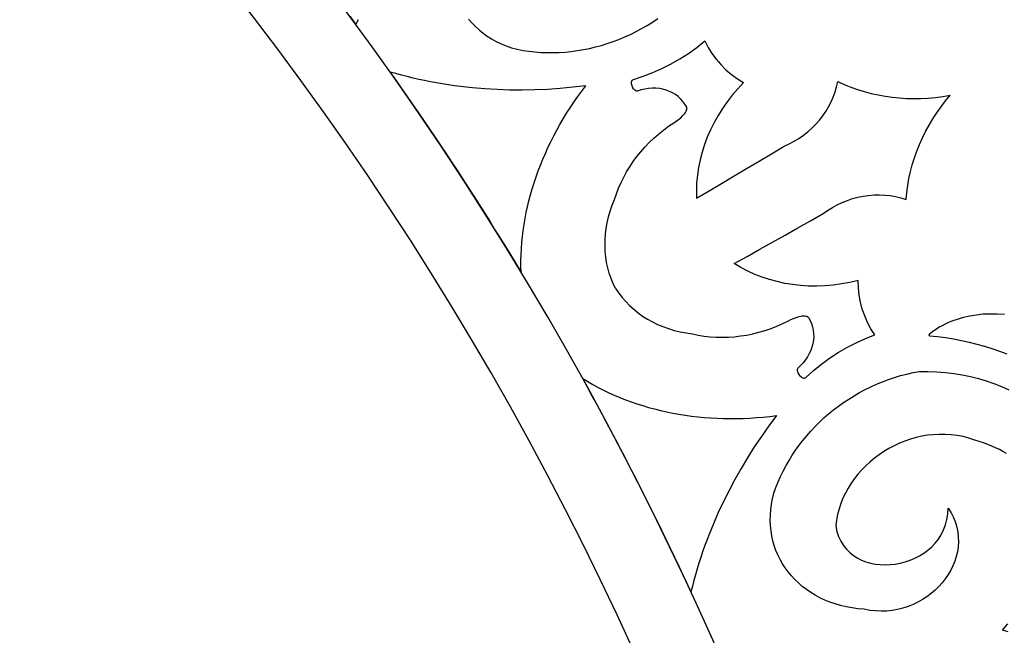
# Model space of a CAD drawing. Extents: x -350 to 350, y -1210 to 1210.
# Drawn here: x 159 to 226, y 302 to 344 of the extents above; entities that cross this region are included whole.
import ezdxf

# ---------------------------------------------------------------- set-up
doc = ezdxf.new("R2010")
doc.units = 0
doc.layers.add('LAYER_1', color=18, linetype='CONTINUOUS')

msp = doc.modelspace()

# ---------------------------------------------------------------- linework, layer by layer
at = {"layer": 'LAYER_1'}
for points in [[(300.0000000000001, 210.0000000000374, 0.4142135623730951), (-1.137e-13, 510.0000000000001, 0.4142135623730951), (-300.0000000000001, 210.0000000000001)], [(294.6999999999999, 210.0000000000374, 0.4142135623730945), (1.137e-13, 504.7000000000002)], [(225.2999999999998, 210.0000000000374, 0.4142135623730958), (-1.137e-13, 435.3000000000001)], [(219.9999999999999, 210.0000000000374, 0.414213562373095), (-1.137e-13, 430.0000000000001, 0.4142135623728772), (-220.0000000000001, 210.0000000001883)]]:
    msp.add_lwpolyline(points, format="xyb", dxfattribs=at)
for points in [[(181.1963806152344, 343.8839721679688), (181.6021423339844, 343.3348388671875), (181.7814636230469, 343.6578369140625)], [(189.3095397949219, 343.6959228515625), (189.5337829589844, 343.4385986328125), (189.7731628417969, 343.1918334960938), (190.0268249511719, 342.9573974609375), (190.2964782714844, 342.7362670898438), (190.5824890136719, 342.5296020507812), (190.8841247558594, 342.3383178710938), (191.2015075683594, 342.1624755859375), (191.5350036621094, 342.0029907226562), (191.8822937011719, 341.8599853515625), (192.2456970214844, 341.73486328125), (192.6231384277344, 341.6277465820312), (193.0289001464844, 341.55419921875), (193.4368591308594, 341.4955444335938), (193.8448181152344, 341.4502563476562), (194.2539978027344, 341.4191284179688), (194.6656188964844, 341.403076171875), (195.0780944824219, 341.4010009765625), (195.4920349121094, 341.4134521484375), (195.9065856933594, 341.4405517578125), (196.3213806152344, 341.4822998046875), (196.7350769042969, 341.5377197265625), (197.1487731933594, 341.606689453125), (197.5600280761719, 341.689453125), (197.9696960449219, 341.7865600585938), (198.3783874511719, 341.8969116210938), (198.7825622558594, 342.0206909179688), (199.1847839355469, 342.1577758789062), (199.5834655761719, 342.3084106445312), (199.9772644042969, 342.4715576171875), (200.3665466308594, 342.6483764648438), (200.7514343261719, 342.8383178710938), (201.1302185058594, 343.0409545898438), (201.5030212402344, 343.255859375), (201.8691101074219, 343.4842529296875), (202.2284851074219, 343.7244262695312)], [(199.3462829589844, 325.2717895507812), (199.1812438964844, 325.6140747070312), (199.0384216308594, 325.9630737304688), (198.9178161621094, 326.320556640625), (198.8183288574219, 326.6851196289062), (198.7406921386719, 327.0567016601562), (198.6847839355469, 327.4342651367188), (198.6466979980469, 327.8150634765625), (198.6300964355469, 328.200439453125), (198.6343688964844, 328.5894165039062), (198.6608581542969, 328.9818725585938), (198.7095642089844, 329.3773193359375), (198.7798767089844, 329.7736206054688), (198.8722839355469, 330.1713256835938), (198.9873962402344, 330.5698852539062), (199.1241149902344, 330.9671020507812), (199.2825622558594, 331.3630981445312), (199.4109802246094, 331.7521362304688), (199.5589294433594, 332.1361694335938), (199.7231140136719, 332.5138549804688), (199.9048767089844, 332.8843383789062), (200.1039733886719, 333.2484130859375), (200.3201599121094, 333.6047973632812), (200.5535583496094, 333.9530029296875), (200.8031921386719, 334.2929077148438), (201.0690612792969, 334.6229858398438), (201.3499450683594, 334.9430541992188), (201.6462097167969, 335.2526245117188), (201.9568786621094, 335.5499877929688), (202.2814636230469, 335.8355712890625), (202.6208190917969, 336.1082153320312), (202.9729919433594, 336.367431640625), (203.3387145996094, 336.6118774414062), (203.4812927246094, 336.707275390625), (203.6391296386719, 336.8223266601562), (203.7986755371094, 336.95263671875), (203.9483337402344, 337.0935668945312), (204.0760192871094, 337.2410888671875), (204.1282653808594, 337.315673828125), (204.1703796386719, 337.3905639648438), (204.2010192871094, 337.4642333984375), (204.2198181152344, 337.5372924804688), (204.2232360839844, 337.6083374023438), (204.2100524902344, 337.6774291992188), (204.0881042480469, 337.8802490234375), (203.9488220214844, 338.0679931640625), (203.7918395996094, 338.239501953125), (203.6213073730469, 338.3939208984375), (203.4357604980469, 338.5311889648438), (203.2377624511719, 338.6510620117188), (203.0289001464844, 338.7529296875), (202.8084411621094, 338.8345336914062), (202.5785827636719, 338.897216796875), (202.3410339355469, 338.9404907226562), (202.0982360839844, 338.964111328125), (201.8501892089844, 338.9680786132812), (201.5987243652344, 338.951171875), (201.3444519042969, 338.9127807617188), (201.0899353027344, 338.8538818359375), (200.8359069824219, 338.7733154296875), (200.7795104980469, 338.7756958007812), (200.7240905761719, 338.7938232421875), (200.6716003417969, 338.826416015625), (200.6237487792969, 338.87109375), (200.5787048339844, 338.9252319335938), (200.5389099121094, 338.9868774414062), (200.4775085449219, 339.125244140625), (200.4574890136719, 339.197998046875), (200.4447937011719, 339.2695922851562), (200.4407653808594, 339.33837890625), (200.4456481933594, 339.4020385742188), (200.4610290527344, 339.4598388671875), (200.4871520996094, 339.5078125), (200.5252380371094, 339.5459594726562), (200.5754089355469, 339.5690307617188), (201.2358093261719, 339.783935546875), (201.8846130371094, 340.0324096679688), (202.5209655761719, 340.314208984375), (203.1420593261719, 340.6281127929688), (203.7476501464844, 340.974853515625), (204.3341979980469, 341.352783203125), (204.9015808105469, 341.7620849609375), (205.4460144042969, 342.2015991210938), (205.6723327636719, 341.7627563476562), (205.9322204589844, 341.3463745117188), (206.2247009277344, 340.9524536132812), (206.5419616699219, 340.5792236328125), (206.8888854980469, 340.2310791015625), (207.2646179199219, 339.909912109375), (207.6674499511719, 339.6160888671875), (208.0966491699219, 339.3515014648438), (207.6972351074219, 338.9295043945312), (207.3229675292969, 338.4923706054688), (206.9734802246094, 338.0419311523438), (206.6501159667969, 337.5781860351562), (206.3532409667969, 337.1041259765625), (206.0818786621094, 336.6192016601562), (205.8379821777344, 336.1256103515625), (205.6171569824219, 335.62158203125), (205.4240417480469, 335.1116333007812), (205.2587585449219, 334.5957641601562), (205.1220397949219, 334.0762329101562), (205.0138854980469, 333.5530395507812), (204.9355163574219, 333.0276489257812), (204.8869323730469, 332.50244140625), (204.8693542480469, 331.9765625), (204.8824157714844, 331.4528198242188), (205.7369079589844, 331.9592895507812), (206.5914001464844, 332.4658203125), (207.4458923339844, 332.9723510742188), (208.3002624511719, 333.4788818359375), (209.1547546386719, 333.9854125976562), (210.0092468261719, 334.4918823242188), (210.8637390136719, 334.9984130859375), (211.2132263183594, 335.160888671875), (211.5495300292969, 335.341552734375), (211.8735046386719, 335.5411376953125), (212.1836853027344, 335.7579956054688), (212.4792175292969, 335.9918212890625), (212.7597351074219, 336.2415771484375), (213.0235290527344, 336.5062866210938), (213.2699890136719, 336.7850952148438), (213.4985046386719, 337.077392578125), (213.7084655761719, 337.3822631835938), (213.8981628417969, 337.6987915039062), (214.0677185058594, 338.0269165039062), (214.2157897949219, 338.365234375), (214.3418884277344, 338.7124633789062), (214.4445495605469, 339.0678100585938), (214.5238952636719, 339.4306640625), (214.9621276855469, 339.2304077148438), (215.4100036621094, 339.0487670898438), (215.8652038574219, 338.8861083984375), (216.3288269042969, 338.7421875), (216.7990417480469, 338.6165771484375), (217.2762145996094, 338.5105590820312), (217.7541198730469, 338.4212036132812), (218.2381286621094, 338.3509521484375), (218.7260437011719, 338.3001708984375), (219.2174987792969, 338.2677612304688), (219.7128601074219, 338.2567138671875), (220.2105407714844, 338.2642211914062), (220.7100524902344, 338.2911376953125), (221.2105407714844, 338.3387451171875), (221.7112731933594, 338.4065551757812), (222.2116394042969, 338.49365234375)], [(199.3470153808594, 325.2705688476562), (199.5627136230469, 324.95751953125), (199.7951354980469, 324.6603393554688), (200.0461120605469, 324.3782348632812), (200.3119812011719, 324.1098022460938), (200.5916442871094, 323.8551635742188), (200.8872985839844, 323.6162109375), (201.1986999511719, 323.3934326171875), (201.5254821777344, 323.1874389648438), (201.8659362792969, 322.997802734375), (202.2203063964844, 322.8255615234375), (202.5884704589844, 322.671142578125), (202.9679870605469, 322.534912109375), (203.3598327636719, 322.4171752929688), (203.7635192871094, 322.3186645507812), (204.1768493652344, 322.2394409179688), (204.5964050292969, 322.1777954101562), (204.9949645996094, 322.093505859375), (205.3991394042969, 322.0288696289062), (205.8073425292969, 321.982177734375), (206.2199401855469, 321.955322265625), (206.6354675292969, 321.9466552734375), (207.0528259277344, 321.9564819335938), (207.4716491699219, 321.9854736328125), (207.8913269042969, 322.0325317382812), (208.3105163574219, 322.0985717773438), (208.7284851074219, 322.1825561523438), (209.1449890136719, 322.28515625), (209.5579528808594, 322.40625), (209.9676208496094, 322.5452270507812), (210.3733825683594, 322.7034301757812), (210.7737731933594, 322.87939453125), (211.1681823730469, 323.0745239257812), (211.3219909667969, 323.1504516601562), (211.5005798339844, 323.22998046875), (211.6932067871094, 323.3032836914062), (211.8901062011719, 323.3626708984375), (212.0818786621094, 323.39990234375), (212.1726989746094, 323.4080810546875), (212.2587585449219, 323.4072875976562), (212.3379821777344, 323.3971557617188), (212.4108581542969, 323.3770751953125), (212.4743347167969, 323.3447265625), (212.5279235839844, 323.2990112304688), (212.6436462402344, 323.092529296875), (212.7377624511719, 322.8786010742188), (212.8086853027344, 322.6573486328125), (212.8550720214844, 322.4312133789062), (212.8792419433594, 322.2008056640625), (212.8821716308594, 321.96826171875), (212.8641052246094, 321.7352905273438), (212.8244323730469, 321.5032348632812), (212.7646179199219, 321.2730102539062), (212.6841735839844, 321.0458374023438), (212.5840759277344, 320.8239135742188), (212.4643249511719, 320.607177734375), (212.3246765136719, 320.39794921875), (212.1648864746094, 320.1968383789062), (211.9871520996094, 320.0057983398438), (211.7908630371094, 319.8259887695312), (211.7648620605469, 319.7759399414062), (211.7530212402344, 319.7189331054688), (211.7553405761719, 319.6573486328125), (211.7703552246094, 319.5936279296875), (211.7950134277344, 319.5277099609375), (211.8288269042969, 319.4625854492188), (211.9187927246094, 319.3406372070312), (211.9720153808594, 319.287109375), (212.0280456542969, 319.2405395507812), (212.0857849121094, 319.2028198242188), (212.1435241699219, 319.1754150390625), (212.2013854980469, 319.159912109375), (212.2561950683594, 319.15869140625), (212.3083190917969, 319.1727905273438), (212.3532409667969, 319.2046508789062), (212.8683776855469, 319.6695556640625), (213.4069519042969, 320.107666015625), (213.9682312011719, 320.5183715820312), (214.5498962402344, 320.9000244140625), (215.1523132324219, 321.2518310546875), (215.7724304199219, 321.5716552734375), (216.4103698730469, 321.8593139648438), (217.0632019042969, 322.1121215820312), (216.7940368652344, 322.5262451171875), (216.5611267089844, 322.9583740234375), (216.3639831542969, 323.407470703125), (216.2029724121094, 323.870849609375), (216.0794372558594, 324.347900390625), (215.9875183105469, 324.8331909179688), (215.9322204589844, 325.3280639648438), (215.9153747558594, 325.8311767578125), (215.3499450683594, 325.6953125), (214.7836608886719, 325.5885620117188), (214.2183532714844, 325.5100708007812), (213.6542663574219, 325.460693359375), (213.0944519042969, 325.4393310546875), (212.5379333496094, 325.445556640625), (211.9875183105469, 325.4799194335938), (211.4436950683594, 325.541748046875), (210.9089050292969, 325.6307373046875), (210.3819274902344, 325.7461547851562), (209.8621520996094, 325.8860473632812), (209.3534851074219, 326.0526123046875), (208.8576354980469, 326.24609375), (208.3768005371094, 326.465087890625), (207.9107360839844, 326.71142578125), (207.4617614746094, 326.983154296875), (208.3269958496094, 327.4710693359375), (209.1922302246094, 327.9589233398438), (210.0574645996094, 328.44677734375), (210.9226989746094, 328.9346923828125), (211.7879333496094, 329.4225463867188), (212.6531677246094, 329.9104614257812), (213.5184020996094, 330.3983154296875), (213.8333435058594, 330.6201782226562), (214.1576843261719, 330.8214721679688), (214.4922790527344, 331.002685546875), (214.8350524902344, 331.1633911132812), (215.1852722167969, 331.3030395507812), (215.5418395996094, 331.4216918945312), (215.9032897949219, 331.5183715820312), (216.2681579589844, 331.5932006835938), (216.6359558105469, 331.6456298828125), (217.0054626464844, 331.67578125), (217.3749694824219, 331.6826782226562), (217.7445983886719, 331.666259765625), (218.1123962402344, 331.626220703125), (218.4770202636719, 331.562744140625), (218.8371276855469, 331.4749145507812), (219.1921081542969, 331.36328125), (219.2358093261719, 331.8422241210938), (219.3005065917969, 332.3202514648438), (219.3853454589844, 332.7952270507812), (219.4905700683594, 333.2681884765625), (219.6152038574219, 333.7376708984375), (219.7601013183594, 334.2034912109375), (219.9242858886719, 334.6640014648438), (220.1080017089844, 335.120361328125), (220.3103942871094, 335.5703125), (220.5275573730469, 336.0125122070312), (220.7642517089844, 336.4468383789062), (221.0181579589844, 336.8739013671875), (221.2898864746094, 337.2929077148438), (221.5800476074219, 337.7025756835938), (221.8880310058594, 338.102294921875), (222.2124938964844, 338.4922485351562)], [(225.9095153808594, 323.5076293945312), (225.4222106933594, 323.5327758789062), (224.9410095214844, 323.5350341796875), (224.4670104980469, 323.5125732421875), (224.0028991699219, 323.4660034179688), (223.5475769042969, 323.3933715820312), (223.3241882324219, 323.3473510742188), (223.1038513183594, 323.2953491210938), (222.8872985839844, 323.2359619140625), (222.6728210449219, 323.1701049804688), (222.4620056152344, 323.096923828125), (222.2544860839844, 323.01708984375), (222.0506286621094, 322.9299926757812), (221.8504333496094, 322.8355712890625), (221.6546325683594, 322.734375), (221.4624938964844, 322.6259155273438), (221.2743835449219, 322.5096435546875), (221.0909118652344, 322.3859252929688), (220.9111022949219, 322.2550048828125), (220.7362976074219, 322.1160278320312), (220.7974548339844, 322.0484619140625), (221.3461608886719, 321.9910888671875), (221.8907165527344, 321.9188232421875), (222.4303894042969, 321.8312377929688), (222.9662780761719, 321.7297973632812), (223.4965515136719, 321.6126708984375), (224.0230407714844, 321.4816284179688), (224.5431823730469, 321.336181640625), (225.0577087402344, 321.1766967773438), (225.5668640136719, 321.0025634765625), (226.0700378417969, 320.8151245117188)], [(226.0445251464844, 314.0070190429688), (225.8099060058594, 314.140380859375), (225.5650329589844, 314.268798828125), (225.3103942871094, 314.3915405273438), (225.0451354980469, 314.5081787109375), (224.7709655761719, 314.6194458007812), (224.4854431152344, 314.7235107421875), (224.1902770996094, 314.82177734375), (223.8844909667969, 314.913818359375), (223.4873962402344, 315.0464477539062), (223.0841979980469, 315.1504516601562), (222.6781921386719, 315.2282104492188), (222.2714538574219, 315.2791137695312), (221.8650817871094, 315.3053588867188), (221.4606628417969, 315.3078002929688), (221.0574645996094, 315.2861938476562), (220.6579284667969, 315.24169921875), (220.2619323730469, 315.1744384765625), (219.8711853027344, 315.0853881835938), (219.4871520996094, 314.9760131835938), (219.1087341308594, 314.8460693359375), (218.7386169433594, 314.69677734375), (218.3774108886719, 314.5286865234375), (218.0252380371094, 314.3419189453125), (217.6831970214844, 314.1385498046875), (217.3536071777344, 313.917724609375), (217.0357360839844, 313.6812744140625), (216.7314147949219, 313.4296264648438), (216.4414978027344, 313.1631469726562), (216.1657409667969, 312.882568359375), (215.9068298339844, 312.5885620117188), (215.6653747558594, 312.2822265625), (215.4412536621094, 311.9635620117188), (215.2358093261719, 311.6341552734375), (215.0503845214844, 311.2937622070312), (214.8833923339844, 310.9417724609375), (214.7367858886719, 310.5806274414062), (214.6131286621094, 310.2100830078125), (214.5122985839844, 309.8306884765625), (214.4361267089844, 309.4449462890625), (214.3854675292969, 309.0509643554688), (214.4668884277344, 308.6721801757812), (214.5823669433594, 308.3247680664062), (214.7304382324219, 308.0084228515625), (214.9081726074219, 307.7217407226562), (215.1127624511719, 307.4647216796875), (215.3433532714844, 307.23681640625), (215.5912780761719, 307.0347900390625), (215.8601989746094, 306.86181640625), (216.1473083496094, 306.7156372070312), (216.4496765136719, 306.597412109375), (216.7658386230469, 306.5062866210938), (217.0921325683594, 306.4414672851562), (217.4266052246094, 306.402099609375), (217.7666931152344, 306.3895263671875), (218.1111755371094, 306.4022827148438), (218.4557800292969, 306.4402465820312), (218.7984313964844, 306.5033569335938), (219.1375427246094, 306.5909423828125), (219.4698181152344, 306.7033081054688), (219.7935485839844, 306.8397216796875), (220.1045837402344, 307.0001220703125), (220.4032897949219, 307.1838989257812), (220.6840515136719, 307.3919067382812), (220.9465026855469, 307.6226196289062), (221.1866149902344, 307.8758544921875), (221.4032897949219, 308.1519775390625), (221.5934753417969, 308.4505615234375), (221.7552185058594, 308.7716674804688), (221.8844909667969, 309.114990234375), (221.9810485839844, 309.4789428710938), (222.0401306152344, 309.8646240234375), (222.0602722167969, 310.2705688476562), (222.2605895996094, 309.9503784179688), (222.4253845214844, 309.6243286132812), (222.5570983886719, 309.2937622070312), (222.6554870605469, 308.95947265625), (222.7236022949219, 308.6237182617188), (222.7602233886719, 308.2869873046875), (222.7668151855469, 307.9506225585938), (222.7459411621094, 307.615966796875), (222.6974792480469, 307.285400390625), (222.6215515136719, 306.9589233398438), (222.5204772949219, 306.6377563476562), (222.3953552246094, 306.3246459960938), (222.2432556152344, 306.0182495117188), (222.0691833496094, 305.7216796875), (221.8724060058594, 305.435302734375), (221.6560974121094, 305.1611938476562), (221.4208679199219, 304.900390625), (221.1676940917969, 304.6532592773438), (220.8973083496094, 304.4223022460938), (220.6104431152344, 304.2086181640625), (220.3091735839844, 304.0121459960938), (219.9947204589844, 303.8348388671875), (219.6667175292969, 303.67724609375), (219.3265075683594, 303.5413818359375), (218.9768981933594, 303.427490234375), (218.6172790527344, 303.3375244140625), (218.2492370605469, 303.2720336914062), (217.8735046386719, 303.2319946289062), (217.4916687011719, 303.2186279296875), (217.1050720214844, 303.2332153320312), (216.7144470214844, 303.2767333984375), (216.3210144042969, 303.3510131835938), (215.9062194824219, 303.3865356445312), (215.5007019042969, 303.4413452148438), (215.1042175292969, 303.5137939453125), (214.7199401855469, 303.605224609375), (214.3475036621094, 303.7139892578125), (213.9872741699219, 303.8394775390625), (213.6392517089844, 303.9817504882812), (213.3047790527344, 304.139892578125), (212.9832458496094, 304.3129272460938), (212.6766052246094, 304.5010375976562), (212.3836364746094, 304.702880859375), (212.1056823730469, 304.9192504882812), (211.8428649902344, 305.1480102539062), (211.5961608886719, 305.3895263671875), (211.3616638183594, 305.6422729492188), (211.1427917480469, 305.905517578125), (210.9394226074219, 306.1801147460938), (210.7542419433594, 306.4650268554688), (210.5866394042969, 306.7609252929688), (210.4368591308594, 307.065673828125), (210.3055114746094, 307.3796997070312), (210.1932067871094, 307.7018432617188), (210.0997009277344, 308.0328979492188), (210.0265808105469, 308.3713989257812), (209.9729919433594, 308.717041015625), (209.9364929199219, 309.0679931640625), (209.9200134277344, 309.4242553710938), (209.9247741699219, 309.7864990234375), (209.9517517089844, 310.154541015625), (209.9999694824219, 310.5263671875), (210.0718688964844, 310.9033203125), (210.1662292480469, 311.2833251953125), (210.3039245605469, 311.6712036132812), (210.4555358886719, 312.0535888671875), (210.6222839355469, 312.4309692382812), (210.8022155761719, 312.802490234375), (210.9963073730469, 313.1685180664062), (211.2019958496094, 313.52783203125), (211.4185485839844, 313.880126953125), (211.6480407714844, 314.2254638671875), (211.8904724121094, 314.5638427734375), (212.1442565917969, 314.8944091796875), (212.4097595214844, 315.2182006835938), (212.6860046386719, 315.5330810546875), (212.9739685058594, 315.8394165039062), (213.2730407714844, 316.1383666992188), (213.5815124511719, 316.4267578125), (213.9006042480469, 316.7066650390625), (214.2297058105469, 316.9769287109375), (214.5672302246094, 317.2367553710938), (214.9143981933594, 317.4857788085938), (215.2708435058594, 317.7245483398438), (215.6353454589844, 317.9515991210938), (216.0074157714844, 318.16748046875), (216.3879089355469, 318.370849609375), (216.7753601074219, 318.5625), (217.1703796386719, 318.7410278320312), (217.5717468261719, 318.9066162109375), (217.9800720214844, 319.0585327148438), (218.3948669433594, 319.1973876953125), (218.8149108886719, 319.3216552734375), (219.2402038574219, 319.43115234375), (219.6719665527344, 319.5256958007812), (220.1078796386719, 319.6055908203125), (220.7054138183594, 319.6107177734375), (221.2972106933594, 319.59130859375), (221.8813171386719, 319.5472412109375), (222.4587097167969, 319.4788208007812), (223.0279235839844, 319.386962890625), (223.5852966308594, 319.2699584960938), (224.1314392089844, 319.1287841796875), (224.6684265136719, 318.96533203125), (225.1939392089844, 318.7801513671875), (225.7090759277344, 318.572998046875), (226.2127380371094, 318.3441162109375)], [(226.1559753417969, 301.8190307617188), (225.7671813964844, 301.9134521484375), (226.1425476074219, 302.365966796875)]]:
    msp.add_lwpolyline(points, dxfattribs=at)
for points in [[(192.8949890136719, 326.3966064453125), (192.8863220214844, 326.7998046875), (192.8886413574219, 327.2048950195312), (192.9014587402344, 327.61083984375), (192.9242858886719, 328.0182495117188), (192.9559020996094, 328.4247436523438), (192.9944763183594, 328.8308715820312), (193.0435485839844, 329.238037109375), (193.1023864746094, 329.6456909179688), (193.1718444824219, 330.0537719726562), (193.2503356933594, 330.4619140625), (193.3387145996094, 330.8700561523438), (193.4367370605469, 331.2786865234375), (193.5451354980469, 331.6868286132812), (193.6626892089844, 332.0944213867188), (193.7893981933594, 332.5015869140625), (193.9264831542969, 332.9081420898438), (194.0706481933594, 333.31201171875), (194.2226257324219, 333.7137451171875), (194.3837585449219, 334.114990234375), (194.5550231933594, 334.5146484375), (194.7350769042969, 334.9127807617188), (194.9244079589844, 335.3087158203125), (195.1228942871094, 335.7025146484375), (195.3302917480469, 336.0947875976562), (195.5473327636719, 336.4842529296875), (195.7727966308594, 336.8709716796875), (196.0075378417969, 337.2555541992188), (196.2516784667969, 337.6378173828125), (196.5041198730469, 338.0156860351562), (196.7660827636719, 338.3912353515625), (197.0361022949219, 338.7628784179688), (197.3153991699219, 339.1304321289062), (196.4412536621094, 339.0296020507812), (195.5652770996094, 338.9476928710938), (194.6933288574219, 338.8883666992188), (193.8266296386719, 338.8515625), (192.9646911621094, 338.8367309570312), (192.1095886230469, 338.8436279296875), (191.2608337402344, 338.8734130859375), (190.4194030761719, 338.92431640625), (189.5840759277344, 338.996337890625), (189.1676940917969, 339.0415649414062), (188.7515563964844, 339.0862426757812), (188.3396911621094, 339.1422119140625), (187.9281921386719, 339.1976318359375), (187.5208435058594, 339.2643432617188), (187.1139831542969, 339.3305053710938), (186.7116394042969, 339.4083251953125), (186.3096618652344, 339.4854736328125), (185.9125671386719, 339.5737915039062), (185.5159606933594, 339.6614379882812), (185.1241149902344, 339.7605590820312), (184.7323913574219, 339.8588256835938), (184.3426208496094, 339.9662475585938), (183.9532165527344, 340.0731201171875), (184.3486022949219, 339.5186767578125), (184.7359313964844, 338.95849609375), (185.1231384277344, 338.3983764648438), (185.5104675292969, 337.8381958007812), (185.8977966308594, 337.2780151367188), (186.2850036621094, 336.7178955078125), (186.6646423339844, 336.1524658203125), (187.0428161621094, 335.586181640625), (187.4211120605469, 335.0198974609375), (187.7994079589844, 334.45361328125), (188.1775817871094, 333.8873291015625), (188.5501403808594, 333.3172607421875), (188.9195251464844, 332.7451782226562), (189.2890319824219, 332.173095703125), (189.6584167480469, 331.6010131835938), (190.0279235839844, 331.0289916992188), (190.3931579589844, 330.4542236328125), (190.7535095214844, 329.8763427734375), (191.1138610839844, 329.2985229492188), (191.4742126464844, 328.7206420898438), (191.8345642089844, 328.1427612304688), (192.1924743652344, 327.5634155273438), (192.5436706542969, 326.9800415039062)], [(197.1059265136719, 319.1192626953125), (197.4522399902344, 318.9113159179688), (197.8052673339844, 318.7117309570312), (198.1600036621094, 318.5183715820312), (198.5210876464844, 318.3331298828125), (198.8879089355469, 318.1570434570312), (199.2603454589844, 317.988525390625), (199.6387634277344, 317.8285522460938), (200.0225524902344, 317.6766967773438), (200.4119567871094, 317.5339965820312), (200.8058776855469, 317.39892578125), (201.2048034667969, 317.2725219726562), (201.6089782714844, 317.1541748046875), (202.0177917480469, 317.0451049804688), (202.4277038574219, 316.942626953125), (202.8407897949219, 316.8478393554688), (203.2586364746094, 316.7623291015625), (203.6796569824219, 316.6852416992188), (204.1044616699219, 316.616943359375), (204.5334167480469, 316.5569458007812), (204.9660339355469, 316.5064086914062), (205.4017028808594, 316.4642944335938), (205.8400573730469, 316.4312133789062), (206.2812194824219, 316.4072265625), (206.7253112792969, 316.3916625976562), (207.1718444824219, 316.3858642578125), (207.6202087402344, 316.3887329101562), (208.0712585449219, 316.4006958007812), (208.5249938964844, 316.421875), (208.9787292480469, 316.4524536132812), (209.4331970214844, 316.4911499023438), (209.8882751464844, 316.5389404296875), (210.3445739746094, 316.5968627929688), (209.8171081542969, 315.887451171875), (209.3105163574219, 315.1697998046875), (208.8256530761719, 314.4444580078125), (208.3631286621094, 313.7125244140625), (207.9218444824219, 312.9736328125), (207.5030212402344, 312.2300415039062), (207.1071472167969, 311.4804077148438), (206.7262878417969, 310.72314453125), (206.3680114746094, 309.9613647460938), (206.2004089355469, 309.5782470703125), (206.0325622558594, 309.1958618164062), (205.8765563964844, 308.8113403320312), (205.7203063964844, 308.4275512695312), (205.5758972167969, 308.0416870117188), (205.4312438964844, 307.656494140625), (205.2989196777344, 307.2694702148438), (205.1663513183594, 306.883056640625), (205.0458679199219, 306.4954223632812), (204.9209899902344, 306.1065063476562), (204.8081970214844, 305.7159423828125), (204.6950378417969, 305.3259887695312), (204.5948181152344, 304.9351196289062), (204.4942321777344, 304.5448608398438), (204.2090759277344, 305.1632690429688), (203.9239196777344, 305.78173828125), (203.6315612792969, 306.396728515625), (203.3368835449219, 307.0106811523438), (203.0422058105469, 307.6246337890625), (202.7476501464844, 308.2385864257812), (202.4529724121094, 308.8525390625), (202.1526794433594, 309.4637451171875), (201.8481140136719, 310.0728759765625), (201.5435485839844, 310.6820068359375), (201.2391052246094, 311.2910766601562), (200.9345397949219, 311.9002075195312), (200.6265563964844, 312.507568359375), (200.3127136230469, 313.1119384765625), (199.9989929199219, 313.7163696289062), (199.6851501464844, 314.3207397460938), (199.3713073730469, 314.9251708984375), (199.0558776855469, 315.5286254882812), (198.7323913574219, 316.1279296875), (198.4089050292969, 316.7271728515625), (198.0854187011719, 317.326416015625), (197.7619323730469, 317.9257202148438), (197.4384460449219, 318.5249633789062)]]:
    msp.add_lwpolyline(points, close=True, dxfattribs=at)

doc.saveas('drawing.dxf')
